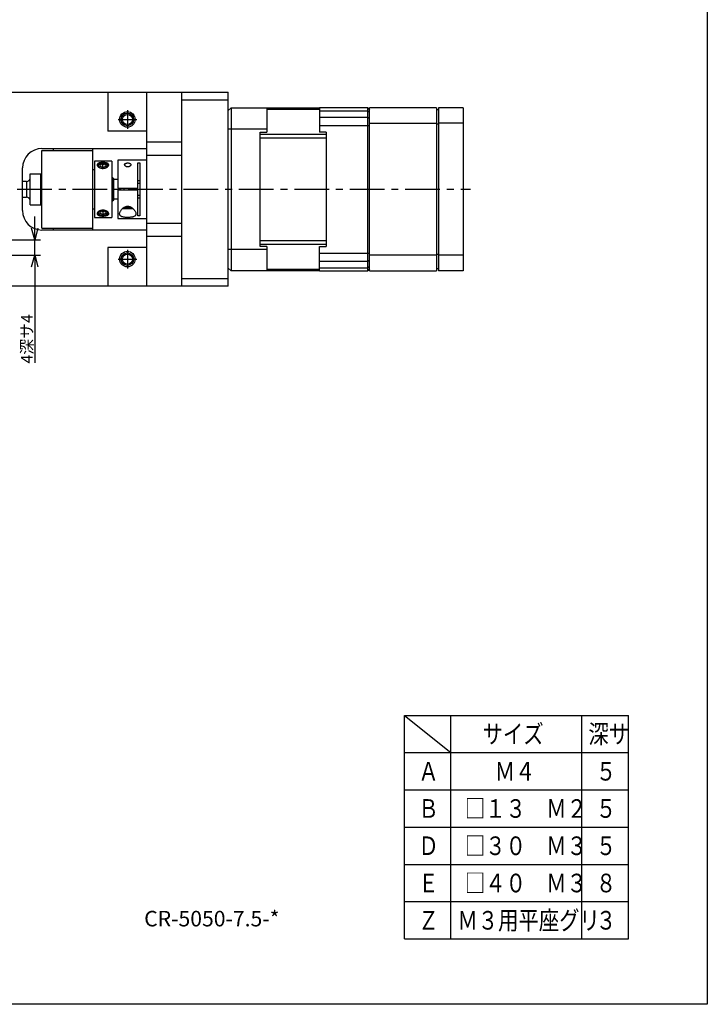
# Model space of a CAD drawing. Extents: x 0 to 594, y 0 to 420.
# Drawn here: x 417 to 594, y 0 to 254 of the extents above; entities that cross this region are included whole.
import ezdxf

# ---------------------------------------------------------------- set-up
doc = ezdxf.new("R2010")
doc.units = 0
doc.header["$LTSCALE"] = 7.13993
doc.header["$MEASUREMENT"] = 0
doc.header["$PDSIZE"] = -5
doc.linetypes.add('CENTER', pattern=[2, 1.25, -0.25, 0.25, -0.25])
doc.layers.get('0').update_dxf_attribs({"linetype": 'CONTINUOUS'})
doc.layers.get('Defpoints').update_dxf_attribs({"color": 2, "linetype": 'CONTINUOUS'})
for name, color, linetype in [('Center', 1, 'CENTER'), ('Dims', 6, 'CONTINUOUS'), ('Object', 7, 'CONTINUOUS')]:
    doc.layers.add(name, color=color, linetype=linetype)
doc.styles.get("Standard").update_dxf_attribs({"font": 'FC-Simplex.shx', "bigfont": 'bigfont.shx'})
doc.dimstyles.get("Standard").update_dxf_attribs({"dimtxt": 3, "dimasz": 3, "dimexe": 1.5, "dimexo": 0.5, "dimgap": 0.5, "dimtad": 1, "dimdec": 4, "dimdsep": 46, "dimtxsty": 'STANDARD', "dimblk": 'OPEN30', "dimcen": 5, "dimclrt": 7, "dimazin": 2, "dimtfac": 1, "dimtdec": 4, "dimtmove": 0, "dimatfit": 2, "dimfxl": 1, "dimtolj": 1, "dimarcsym": 0})

# ---------------------------------------------------------------- blocks, each defined once
blk = doc.blocks.new('_OPEN30')
at = {"color": 0, "linetype": 'ByBlock', "lineweight": -2}
for p, q in [((-1, 0.267949), (0, 0)), ((0, 0), (-1, -0.267949)), ((0, 0), (-1, 0))]:
    blk.add_line(p, q, dxfattribs=at)
blk = doc.blocks.new('*D8')
at = {"layer": 'Defpoints', "color": 0}
for p in [(401.37, 197.01), (420.76, 197.01), (401.37, 193.01)]:
    blk.add_point(p, dxfattribs=at)
at = {"layer": 'Dims', "color": 0, "lineweight": -2}
for p, q in [((420.76, 200.01), (420.76, 203.01)), ((401.87, 197.01), (422.26, 197.01)), ((420.76, 193.01), (420.76, 197.01)), ((401.87, 193.01), (422.26, 193.01)), ((420.76, 193.01), (420.76, 165.31)), ((420.76, 190.01), (420.76, 187.01))]:
    blk.add_line(p, q, dxfattribs=at)
at = {"layer": 'Dims', "color": 0, "lineweight": -2, "xscale": 3, "yscale": 3, "zscale": 3}
for p, rotation in [((420.76, 197.01), 270), ((420.76, 193.01), 90)]:
    blk.add_blockref('_OPEN30', p, dxfattribs=dict(at, rotation=rotation))
at = {"layer": 'Dims', "color": 7, "insert": (418.76, 171.48), "char_height": 3, "attachment_point": 5, "rotation": 90}
blk.add_mtext('\\A1;4深サ4', dxfattribs=at)

msp = doc.modelspace()

# ---------------------------------------------------------------- linework, layer by layer
at = {"layer": 'Center'}
for p, q in [((444.62183, 230.41301), (444.62183, 225.61301)), ((442.22183, 228.01301), (447.02183, 228.01301)), ((359.12183, 210.01301), (533.02183, 210.01301)), ((444.62183, 194.41301), (444.62183, 189.61301)), ((442.22183, 192.01301), (447.02183, 192.01301))]:
    msp.add_line(p, q, dxfattribs=at)
at = {"layer": 'Defpoints'}
msp.add_lwpolyline([(0, 0), (0, 420), (594, 420), (594, 0)], close=True, dxfattribs=at)
at = {"layer": 'Object', "color": 3}
for p, q in [((361.12183, 235.01301), (458.62183, 235.01301)), ((439.62183, 235.01301), (439.62183, 225.01301)), ((449.62183, 185.01301), (449.62183, 235.01301)), ((458.62183, 235.01301), (470.62183, 235.01301)), ((458.62183, 185.01301), (458.62183, 235.01301)), ((470.62183, 185.01301), (470.62183, 235.01301)), ((470.62183, 233.01301), (458.62183, 233.01301)), ((449.62183, 225.01301), (439.62183, 225.01301)), ((449.62183, 222.21301), (458.62183, 222.21301)), ((422.62183, 220.51301), (449.62183, 220.51301)), ((422.62183, 200.01301), (422.62183, 220.01301)), ((422.62183, 220.01301), (435.62183, 220.01301)), ((425.62183, 220.01301), (425.62183, 220.51301)), ((435.62183, 220.51301), (435.62183, 199.51301)), ((458.62183, 218.71301), (449.62183, 218.71301)), ((436.12183, 217.26301), (436.12183, 202.76301)), ((440.62183, 217.26301), (436.12183, 217.26301)), ((440.62183, 217.26301), (440.62183, 202.76301)), ((417.62183, 204.51301), (417.62183, 215.51301)), ((436.12183, 215.01301), (435.62183, 215.01301)), ((435.62183, 205.01301), (436.12183, 205.01301)), ((436.12183, 202.76301), (440.62183, 202.76301)), ((449.62183, 201.31301), (458.62183, 201.31301)), ((422.62183, 200.01301), (435.62183, 200.01301)), ((449.62183, 199.51301), (422.62183, 199.51301)), ((425.62183, 199.51301), (425.62183, 200.01301)), ((458.62183, 197.81301), (449.62183, 197.81301)), ((439.62183, 195.01301), (439.62183, 185.01301)), ((449.62183, 195.01301), (439.62183, 195.01301)), ((458.62183, 187.01301), (470.62183, 187.01301)), ((458.62183, 185.01301), (361.12183, 185.01301)), ((470.62183, 185.01301), (458.62183, 185.01301))]:
    msp.add_line(p, q, dxfattribs=at)
at = {"layer": 'Object'}
for p, q in [((471.32183, 231.01301), (470.62183, 230.31301)), ((471.32183, 231.01301), (471.32183, 189.01301)), ((471.32183, 231.01301), (480.57183, 231.01301)), ((480.57183, 231.01301), (480.57183, 224.76301)), ((494.07183, 230.91301), (480.57183, 230.91301)), ((506.52183, 231.01301), (494.07183, 231.01301)), ((494.07183, 231.01301), (494.07183, 224.76301)), ((506.52183, 231.01301), (507.02183, 230.51301)), ((506.52183, 189.01301), (506.52183, 231.01301)), ((524.22183, 231.01301), (507.02183, 231.01301)), ((507.02183, 189.01301), (507.02183, 231.01301)), ((524.22183, 231.01301), (524.22183, 189.01301)), ((524.72183, 231.01301), (524.72183, 189.01301)), ((531.12183, 231.01301), (524.72183, 231.01301)), ((531.12183, 231.01301), (531.12183, 189.01301)), ((480.57183, 230.65131), (494.07183, 230.65131)), ((494.07183, 230.22613), (506.52183, 230.22613)), ((506.52183, 228.51139), (494.07183, 228.51139)), ((506.52183, 230.22613), (507.02183, 229.85727)), ((507.02183, 228.17383), (506.52183, 228.51139)), ((524.72183, 230.51301), (524.22183, 230.51301)), ((494.07183, 226.48602), (507.02183, 226.48602)), ((507.02183, 227.01301), (524.22183, 227.01301)), ((524.72183, 226.8059), (524.22183, 226.8059)), ((531.12183, 227.01301), (524.72183, 227.01301)), ((480.57183, 225.51301), (470.62183, 225.51301)), ((478.82183, 224.76301), (480.57183, 224.76301)), ((478.82183, 195.26301), (478.82183, 224.76301)), ((495.82183, 224.1219), (478.82183, 224.1219)), ((478.82183, 223.27536), (495.82183, 223.27536)), ((495.82183, 224.76301), (494.07183, 224.76301)), ((495.82183, 224.76301), (495.82183, 195.26301)), ((442.12183, 217.51301), (442.12183, 210.26301)), ((449.62183, 217.51301), (442.12183, 217.51301)), ((447.32183, 216.86648), (447.82183, 216.86648)), ((447.32183, 210.26301), (447.32183, 216.86648)), ((447.82183, 216.86648), (447.82183, 203.15954)), ((419.62183, 214.01301), (422.62183, 214.01301)), ((419.62183, 206.01301), (419.62183, 214.01301)), ((422.32183, 206.01301), (422.32183, 214.01301)), ((418.62183, 212.01301), (417.62183, 212.01301)), ((418.62183, 212.01301), (418.62183, 208.01301)), ((440.82183, 213.01301), (440.62183, 213.01301)), ((440.82183, 207.01301), (440.82183, 213.01301)), ((441.12183, 212.71301), (440.82183, 213.01301)), ((441.12183, 207.31301), (441.12183, 212.71301)), ((442.12183, 212.51301), (441.12183, 212.51301)), ((447.82183, 212.20921), (447.32183, 212.20921)), ((447.82183, 211.51301), (447.32183, 211.51301)), ((442.12183, 210.26301), (447.32183, 210.26301)), ((442.12183, 209.76301), (442.12183, 202.51301)), ((447.32183, 209.76301), (442.12183, 209.76301)), ((443.72183, 210.26301), (443.72183, 209.76301)), ((445.72183, 209.76301), (445.72183, 210.26301)), ((446.22183, 210.26301), (446.22183, 209.76301)), ((446.38183, 209.76301), (446.38183, 210.26301)), ((447.32183, 203.15954), (447.32183, 209.76301)), ((447.32183, 208.51301), (447.82183, 208.51301)), ((417.62183, 208.01301), (418.62183, 208.01301)), ((419.62183, 206.01301), (422.62183, 206.01301)), ((440.62183, 207.01301), (440.82183, 207.01301)), ((440.82183, 207.01301), (441.12183, 207.31301)), ((441.12183, 207.51301), (442.12183, 207.51301)), ((447.32183, 207.81681), (447.82183, 207.81681)), ((446.08823, 205.01301), (443.34042, 205.01301)), ((445.86505, 205.21301), (443.59145, 205.21301)), ((447.82183, 203.15954), (447.32183, 203.15954)), ((442.12183, 202.51301), (449.62183, 202.51301)), ((495.82183, 196.75066), (478.82183, 196.75066)), ((478.82183, 195.90413), (495.82183, 195.90413)), ((480.57183, 194.51301), (470.62183, 194.51301)), ((480.57183, 195.26301), (478.82183, 195.26301)), ((480.57183, 195.26301), (480.57183, 189.01301)), ((494.07183, 195.26301), (495.82183, 195.26301)), ((494.07183, 189.01301), (494.07183, 195.26301)), ((494.07183, 193.54), (507.02183, 193.54)), ((524.22183, 193.01301), (507.02183, 193.01301)), ((524.72183, 193.22012), (524.22183, 193.22012)), ((531.12183, 193.01301), (524.72183, 193.01301)), ((494.07183, 191.51463), (506.52183, 191.51463)), ((506.52183, 191.51463), (507.02183, 191.8522)), ((470.62183, 189.71301), (471.32183, 189.01301)), ((480.57183, 189.01301), (471.32183, 189.01301)), ((494.07183, 189.37471), (480.57183, 189.37471)), ((480.57183, 189.11301), (494.07183, 189.11301)), ((494.07183, 189.7999), (506.52183, 189.7999)), ((494.07183, 189.01301), (506.52183, 189.01301)), ((506.52183, 189.7999), (507.02183, 190.16875)), ((507.02183, 189.51301), (506.52183, 189.01301)), ((507.02183, 189.01301), (524.22183, 189.01301)), ((524.72183, 189.51301), (524.22183, 189.51301)), ((531.12183, 189.01301), (524.72183, 189.01301)), ((515.9677, 74.45141), (573.70142, 74.45141)), ((515.9677, 74.45141), (527.9677, 64.85141)), ((515.9677, 16.85141), (515.9677, 74.45141)), ((527.9677, 16.85141), (527.9677, 74.45141)), ((561.70142, 16.85141), (561.70142, 74.45141)), ((573.70142, 16.85141), (573.70142, 74.45141)), ((515.9677, 64.85141), (573.70142, 64.85141)), ((515.9677, 55.25141), (573.70142, 55.25141)), ((515.9677, 45.65141), (573.70142, 45.65141)), ((515.9677, 36.05141), (573.70142, 36.05141)), ((515.9677, 26.45141), (573.70142, 26.45141)), ((515.9677, 16.85141), (573.70142, 16.85141))]:
    msp.add_line(p, q, dxfattribs=at)
at = {"layer": 'Object', "color": 4}
for p, q in [((437.31795, 216.43011), (437.09709, 216.27394)), ((437.57183, 216.29169), (438.32183, 216.5082)), ((437.57183, 215.85868), (437.57183, 216.29169)), ((438.32183, 215.64218), (437.57183, 215.85868)), ((438.32183, 216.5082), (439.07183, 216.29169)), ((438.32183, 215.64218), (438.32183, 216.5082)), ((439.07183, 215.85868), (438.32183, 215.64218)), ((439.07183, 216.29169), (439.07183, 215.85868)), ((439.54658, 216.27394), (439.32572, 216.43011)), ((437.09709, 203.75208), (437.31795, 203.59591)), ((437.57183, 204.16734), (438.32183, 204.38385)), ((437.57183, 203.73433), (437.57183, 204.16734)), ((438.32183, 203.51782), (437.57183, 203.73433)), ((438.32183, 204.38385), (439.07183, 204.16734)), ((438.32183, 204.38385), (438.32183, 203.51782)), ((439.07183, 203.73433), (438.32183, 203.51782)), ((439.07183, 204.16734), (439.07183, 203.73433)), ((439.32572, 203.59591), (439.54658, 203.75208))]:
    msp.add_line(p, q, dxfattribs=at)
at = {"layer": 'Object', "color": 3}
for points in [[(439.82183, 216.29169), (439.81457, 216.35295), (439.80089, 216.41236), (439.77509, 216.46992), (439.73934, 216.5226), (439.69196, 216.57446), (439.63859, 216.61985), (439.57234, 216.66474), (439.50207, 216.70318), (439.41759, 216.74088), (439.33071, 216.7726), (439.23161, 216.80243), (439.13112, 216.82717), (439.01896, 216.84952), (438.906, 216.86738), (438.7851, 216.88224), (438.66378, 216.89323), (438.53939, 216.9008), (438.41484, 216.9049), (438.289, 216.90572), (438.16319, 216.90317), (438.04158, 216.89741), (437.92017, 216.88826), (437.80402, 216.87608), (437.68834, 216.86012), (437.58009, 216.84119), (437.47269, 216.8179), (437.37577, 216.79226), (437.28038, 216.76147), (437.19584, 216.72821), (437.11392, 216.68883), (437.04537, 216.64843), (436.98146, 216.60123), (436.93091, 216.55335), (436.8872, 216.49892), (436.85517, 216.44359), (436.83374, 216.3839), (436.8259, 216.33816), (436.82183, 216.29161)], [(436.82183, 216.29161), (436.82238, 216.2762), (436.82324, 216.2608), (436.83377, 216.19501), (436.85408, 216.1313), (436.88577, 216.06392), (436.92499, 216.00068), (436.97625, 215.93402), (437.0334, 215.87232), (437.10372, 215.80813), (437.1788, 215.74954), (437.26533, 215.69126), (437.35557, 215.63892), (437.45776, 215.58824), (437.56295, 215.54408), (437.67652, 215.50422), (437.79225, 215.47124), (437.91342, 215.44442), (438.03596, 215.42471), (438.16174, 215.41176), (438.28805, 215.4061), (438.41229, 215.40777), (438.53625, 215.41648), (438.65786, 215.43186), (438.77838, 215.45414), (438.89355, 215.48243), (439.00691, 215.51733), (439.11306, 215.55681), (439.21662, 215.60258), (439.31245, 215.65235), (439.40489, 215.70826), (439.48626, 215.76522), (439.56301, 215.82802), (439.62774, 215.89052), (439.68734, 215.95841), (439.73477, 216.02313), (439.7728, 216.09285), (439.80336, 216.18992), (439.82183, 216.29169)], [(439.82183, 203.73433), (439.8141, 203.79913), (439.80089, 203.86249), (439.77488, 203.93017), (439.73934, 203.99401), (439.69194, 204.06161), (439.63859, 204.12431), (439.57287, 204.18918), (439.50207, 204.24861), (439.41837, 204.30892), (439.33071, 204.36326), (439.23247, 204.41569), (439.13112, 204.46181), (439.01975, 204.50433), (438.906, 204.54004), (438.78567, 204.57024), (438.66378, 204.5933), (438.53967, 204.60926), (438.41484, 204.61807), (438.28895, 204.61986), (438.16319, 204.61444), (438.04124, 204.60208), (437.92017, 204.58283), (437.80343, 204.55752), (437.68834, 204.52556), (437.57931, 204.48823), (437.47269, 204.44447), (437.37494, 204.39732), (437.28038, 204.34408), (437.19507, 204.28817), (437.11392, 204.2263), (437.04492, 204.165), (436.98146, 204.09814), (436.93103, 204.0338), (436.8872, 203.96453), (436.85543, 203.89938), (436.83374, 203.83078), (436.82616, 203.78285), (436.82183, 203.73424)], [(436.82183, 203.73424), (436.82236, 203.71911), (436.82324, 203.70399), (436.83346, 203.6434), (436.85408, 203.58536), (436.88547, 203.52953), (436.92499, 203.47908), (436.9764, 203.42913), (437.0334, 203.38562), (437.10431, 203.34228), (437.1788, 203.30537), (437.26614, 203.26976), (437.35557, 203.23979), (437.45863, 203.21149), (437.56295, 203.18824), (437.67726, 203.16767), (437.79225, 203.15138), (437.91393, 203.1383), (438.03596, 203.12897), (438.16195, 203.1229), (438.28805, 203.1203), (438.41218, 203.12105), (438.53625, 203.1251), (438.65745, 203.13232), (438.77838, 203.14305), (438.89291, 203.15681), (439.00691, 203.17443), (439.11226, 203.19473), (439.21662, 203.21955), (439.3116, 203.24716), (439.40489, 203.28019), (439.48555, 203.31479), (439.56301, 203.35569), (439.62744, 203.39802), (439.68734, 203.44719), (439.73483, 203.49679), (439.7728, 203.55278), (439.80444, 203.6403), (439.82183, 203.73433)]]:
    msp.add_lwpolyline(points, dxfattribs=at)
at = {"layer": 'Object', "color": 4}
for points in [[(437.09709, 216.27394), (437.0654, 216.25), (437.0228, 216.21593), (436.96342, 216.16161), (436.91229, 216.09744), (436.89415, 216.07047), (436.8818, 216.05088)], [(437.31795, 216.43011), (437.29218, 216.4108), (437.25706, 216.38256), (437.20619, 216.3346), (437.16648, 216.28545), (437.1356, 216.23613), (437.11101, 216.18194), (437.09701, 216.12922), (437.09233, 216.07519), (437.0972, 216.02108), (437.11101, 215.96844), (437.13497, 215.91467), (437.16648, 215.86493), (437.20894, 215.81385), (437.25706, 215.76781), (437.47181, 215.63132), (437.70708, 215.5428), (437.89522, 215.49664), (438.10833, 215.46978), (438.23293, 215.46276), (438.32183, 215.46044)], [(439.32572, 216.43011), (439.16666, 216.51548), (438.93658, 216.60758), (438.73096, 216.6582), (438.53533, 216.6806), (438.42957, 216.68727), (438.32183, 216.68994), (438.2141, 216.68727), (438.10833, 216.6806), (437.9127, 216.6582), (437.70708, 216.60758), (437.477, 216.51548), (437.31795, 216.43011)], [(438.32183, 215.46044), (438.41074, 215.46276), (438.53533, 215.46978), (438.74845, 215.49664), (438.93658, 215.5428), (439.17186, 215.63132), (439.38661, 215.76781), (439.43473, 215.81385), (439.47719, 215.86493), (439.5087, 215.91467), (439.53265, 215.96844), (439.54647, 216.02108), (439.55133, 216.07519), (439.54665, 216.12922), (439.53265, 216.18194), (439.50807, 216.23613), (439.47719, 216.28545), (439.43748, 216.3346), (439.38661, 216.38256), (439.35149, 216.4108), (439.32572, 216.43011)], [(439.76253, 216.04973), (439.74991, 216.06982), (439.73137, 216.09744), (439.68028, 216.16158), (439.62087, 216.21593), (439.57826, 216.25001), (439.54658, 216.27394)], [(436.88533, 203.96919), (436.89627, 203.95216), (436.91229, 203.92858), (436.96358, 203.8643), (437.0228, 203.81009), (437.06539, 203.77603), (437.09709, 203.75208)], [(439.32572, 203.59591), (439.35149, 203.61522), (439.38661, 203.64346), (439.43748, 203.69142), (439.47719, 203.74058), (439.50807, 203.78989), (439.53265, 203.84408), (439.54666, 203.8968), (439.55133, 203.95083), (439.54646, 204.00494), (439.53265, 204.05758), (439.50872, 204.11135), (439.47719, 204.16109), (439.43461, 204.21217), (439.38661, 204.25821), (439.17529, 204.3947), (438.93658, 204.48322), (438.73714, 204.52938), (438.53533, 204.55624), (438.42874, 204.56326), (438.32183, 204.56558), (438.21493, 204.56326), (438.10833, 204.55624), (437.90653, 204.52938), (437.70708, 204.48322), (437.46837, 204.3947), (437.25706, 204.25821), (437.20906, 204.21217), (437.16648, 204.16109), (437.13495, 204.11135), (437.11101, 204.05758), (437.09721, 204.00494), (437.09233, 203.95083), (437.09701, 203.8968), (437.11101, 203.84408), (437.1356, 203.78989), (437.16648, 203.74058), (437.20619, 203.69142), (437.25706, 203.64346), (437.29218, 203.61522), (437.31795, 203.59591)], [(437.31795, 203.59591), (437.47941, 203.51054), (437.70708, 203.41844), (437.90147, 203.36782), (438.10833, 203.34542), (438.23245, 203.33875), (438.32183, 203.33608)], [(438.32183, 203.33608), (438.41122, 203.33875), (438.53533, 203.34542), (438.7422, 203.36782), (438.93658, 203.41844), (439.16426, 203.51054), (439.32572, 203.59591)], [(439.54658, 203.75208), (439.57826, 203.77602), (439.62087, 203.81009), (439.68026, 203.86442), (439.73137, 203.92858), (439.74961, 203.95571), (439.76203, 203.97543)]]:
    msp.add_lwpolyline(points, dxfattribs=at)
at = {"layer": 'Object'}
for points in [[(443.92183, 216.35754), (443.92198, 216.36558), (443.92226, 216.37362), (443.94604, 216.47389), (444.00075, 216.56295), (444.08903, 216.64159), (444.1933, 216.69835), (444.31474, 216.74242), (444.4402, 216.77168), (444.58044, 216.79019), (444.72183, 216.79608), (444.84452, 216.79163), (444.96656, 216.77785), (445.07637, 216.75643), (445.18344, 216.72496), (445.27273, 216.68783), (445.35715, 216.63895), (445.42463, 216.58418), (445.47647, 216.51717), (445.50542, 216.44037), (445.52183, 216.35731)], [(444.72183, 215.77582), (444.60983, 215.78479), (444.49929, 215.80198), (444.3993, 215.83106), (444.30341, 215.87221), (444.19749, 215.93404), (444.10043, 216.01013), (444.02729, 216.08632), (443.97141, 216.17379), (443.9409, 216.26317), (443.92183, 216.35754)], [(445.52183, 216.35731), (445.50069, 216.25862), (445.46768, 216.16538), (445.3922, 216.05663), (445.29144, 215.96621), (445.19232, 215.90041), (445.08656, 215.84798), (444.98355, 215.81165), (444.87689, 215.78842), (444.79957, 215.7802), (444.72183, 215.77582)], [(442.62183, 203.66906), (442.62191, 203.67793), (442.62203, 203.6868), (442.63232, 203.8066), (442.6565, 203.92469), (442.69585, 204.05275), (442.74575, 204.17697), (442.8243, 204.33495), (442.91487, 204.48646), (443.0261, 204.64604), (443.1477, 204.79785), (443.2737, 204.93675), (443.40802, 205.06763), (443.55971, 205.19686), (443.72046, 205.31453), (443.82879, 205.38346), (443.9408, 205.44625), (444.05999, 205.50371), (444.18282, 205.55281), (444.28695, 205.5864), (444.39304, 205.61337), (444.50221, 205.63364), (444.61249, 205.64555), (444.66713, 205.64813), (444.72183, 205.64953)], [(444.72183, 205.64953), (444.83243, 205.64378), (444.94245, 205.63311), (445.05031, 205.6139), (445.15659, 205.58662), (445.28526, 205.5437), (445.4104, 205.49156), (445.52834, 205.43272), (445.64247, 205.36672), (445.80267, 205.25882), (445.95433, 205.13921), (446.08981, 205.01667), (446.21762, 204.88608), (446.36334, 204.71654), (446.49573, 204.53663), (446.60161, 204.36614), (446.69338, 204.18709), (446.75943, 204.02293), (446.80318, 203.85259), (446.8147, 203.76185), (446.82183, 203.67038)], [(446.82183, 203.67038), (446.8187, 203.60828), (446.81223, 203.54657), (446.78895, 203.44932), (446.74995, 203.35691), (446.69493, 203.26933), (446.62714, 203.19138), (446.53816, 203.11593), (446.4399, 203.05261), (446.31854, 202.99167), (446.19216, 202.94216), (446.05738, 202.90045), (445.92037, 202.86668), (445.76653, 202.83637), (445.61159, 202.81237), (445.4511, 202.79314), (445.2901, 202.77866), (445.12134, 202.76783), (444.95238, 202.761), (444.83712, 202.7585), (444.72183, 202.75767), (444.55124, 202.75949), (444.38073, 202.76504), (444.21484, 202.77421), (444.04924, 202.78754), (443.89283, 202.80452), (443.73702, 202.82642), (443.59411, 202.85173), (443.45243, 202.88317), (443.32679, 202.91777), (443.20341, 202.95974), (443.09745, 203.00405), (442.99554, 203.05698), (442.90961, 203.11292), (442.83059, 203.17814), (442.76749, 203.24529), (442.7139, 203.32035), (442.67106, 203.4045), (442.64231, 203.49408), (442.62852, 203.58092), (442.62183, 203.66906)]]:
    msp.add_lwpolyline(points, dxfattribs=at)
at = {"layer": 'Object', "color": 3}
for centre, radius in [((444.62183, 228.01301), 2), ((444.62183, 228.01301), 1.62), ((444.62183, 192.01301), 2), ((444.62183, 192.01301), 1.62)]:
    msp.add_circle(centre, radius, dxfattribs=at)
at = {"layer": 'Object', "color": 4}
for centre in [(444.62183, 228.01301), (444.62183, 192.01301)]:
    msp.add_circle(centre, 1.3, dxfattribs=at)
at = {"layer": 'Object', "color": 3}
for centre, start, end in [((422.62183, 215.51301), 90, 180), ((422.62183, 204.51301), 180, 270)]:
    msp.add_arc(centre, 5, start, end, dxfattribs=at)
at = {"layer": 'Object'}
for centre, start, end in [((418.62183, 213.01301), 270, 0), ((418.62183, 207.01301), 0, 90)]:
    msp.add_arc(centre, 1, start, end, dxfattribs=at)

# ---------------------------------------------------------------- texts
at = {"layer": 'Object', "width": 0.8}
for s, p in [('サイズ', (536.1277, 67.25141)), ('深サ', (563.38142, 67.25141)), ('Ａ', (519.5677, 57.65141)), ('Ｍ４', (539.2477, 57.65141)), ('５', (565.30142, 57.65141)), ('Ｂ', (519.5677, 48.05141)), ('□１３\u3000Ｍ２', (531.5677, 48.05141)), ('５', (565.30142, 48.05141)), ('Ｄ', (519.5677, 38.45141)), ('□３０\u3000Ｍ３', (531.5677, 38.45141)), ('５', (565.30142, 38.45141)), ('Ｅ', (519.5677, 28.85141)), ('□４０\u3000Ｍ３', (531.5677, 28.85141)), ('８', (565.30142, 28.85141)), ('Ｚ', (519.5677, 19.25141)), ('Ｍ３用平座グリ', (529.6477, 19.25141)), ('３', (565.30142, 19.25141))]:
    msp.add_text(s, height=4.8, dxfattribs=at).set_placement(p)
at = {"layer": 'Object'}
msp.add_text('CR-5050-7.5-*', height=4, dxfattribs=at).set_placement((448.94734, 20.07781))

# ---------------------------------------------------------------- dimensions: what is measured, and where the dimension line sits
at = {"layer": 'Dims'}
dim = msp.add_linear_dim(base=(420.76448, 197.01301), p1=(401.37183, 193.01301), p2=(401.37183, 197.01301), angle=90, text='4深サ4', dimstyle='Standard', override={"dimpost": '<>'}, dxfattribs=at)
dim.commit()
dim.dimension.update_dxf_attribs({"geometry": '*D8', "text_midpoint": (420.76448, 171.4784), "dimtype": 160})

doc.saveas('drawing.dxf')
